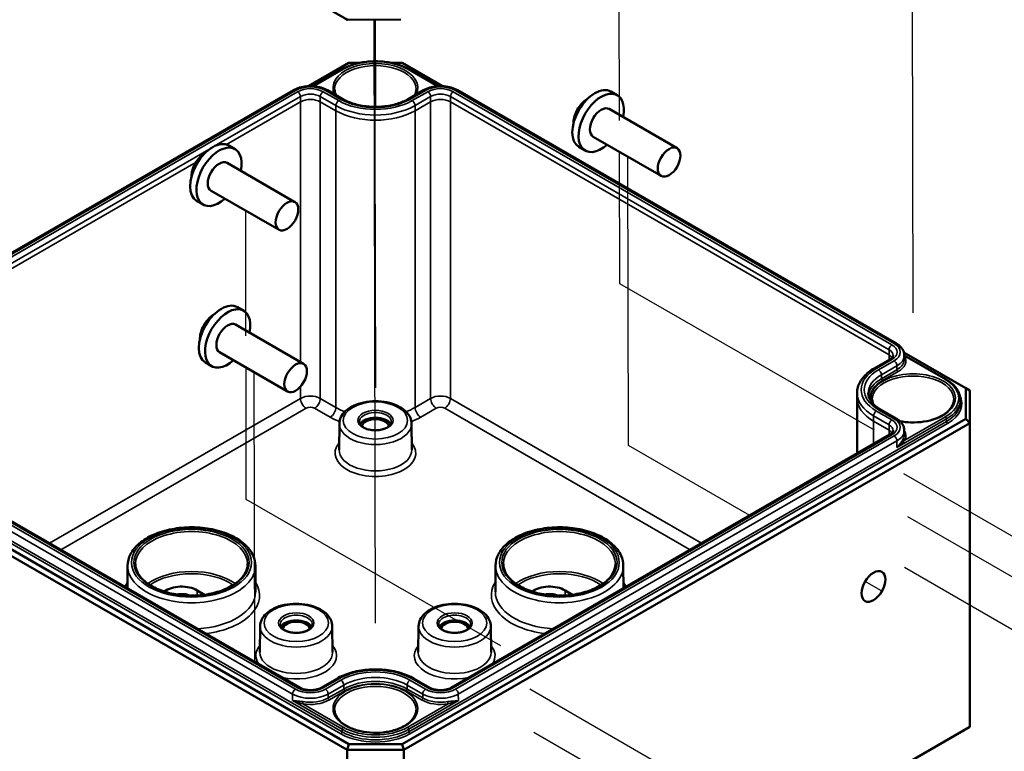
# Model space of a CAD drawing. Units: millimetres. Extents: x 8 to 207, y 2 to 146.
# Drawn here: x 147 to 178, y 75 to 98 of the extents above; entities that cross this region are included whole.
import ezdxf

# ---------------------------------------------------------------- set-up
doc = ezdxf.new("R2010")
doc.units = ezdxf.units.MM
doc.header["$LTSCALE"] = 0.5
for name, color, linetype, lineweight in [('Positionsveränderungspfad (ISO)', 7, 'Continuous', 25), ('Sichtbar (ISO)', 7, 'Continuous', 50), ('Sichtbar schmal (ISO)', 7, 'Continuous', 35)]:
    doc.layers.add(name, color=color, linetype=linetype, lineweight=lineweight)

msp = doc.modelspace()

# ---------------------------------------------------------------- linework, layer by layer
at = {"layer": 'Positionsveränderungspfad (ISO)'}
for p, q in [((174.699, 89.182), (174.662, 107.561)), ((165.525, 95.198), (165.517, 99.114)), ((157.905, 79.486), (157.867, 98.343)), ((157.907, 88.015), (157.886, 98.343)), ((157.911, 86.84), (157.887, 98.343)), ((157.911, 95.644), (157.906, 98.343)), ((165.535, 90.087), (165.527, 94.212)), ((165.804, 85.035), (165.786, 94.062)), ((153.857, 88.462), (153.849, 92.378)), ((173.49, 85.515), (165.535, 90.087)), ((153.868, 83.35), (153.859, 87.476)), ((154.137, 78.299), (154.118, 87.326)), ((169.594, 82.857), (165.804, 85.035)), ((174.394, 84.17), (184.34, 78.428)), ((161.823, 78.779), (153.868, 83.35)), ((174.52, 82.822), (184.342, 77.151)), ((174.423, 81.236), (184.633, 75.341)), ((173.759, 80.464), (173.196, 80.787)), ((155.662, 77.423), (154.137, 78.299)), ((162.727, 77.434), (172.672, 71.691)), ((162.853, 76.086), (172.675, 70.415))]:
    msp.add_line(p, q, dxfattribs=at)
at = {"layer": 'Sichtbar (ISO)'}
for p, q in [((139.428, 108.458), (157.033, 98.341)), ((156.981, 98.372), (157.033, 98.341)), ((157.033, 98.341), (158.697, 98.344)), ((155.808, 96.268), (157.07, 96.997)), ((157.07, 96.997), (157.426, 96.997)), ((158.379, 96.997), (158.735, 96.997)), ((158.735, 96.997), (159.997, 96.268)), ((155.954, 96.267), (156.87, 96.796)), ((158.935, 96.796), (159.851, 96.267)), ((141.639, 88.231), (155.34, 96.141)), ((156.4, 96.141), (156.886, 95.86)), ((158.919, 95.86), (159.404, 96.141)), ((160.465, 96.141), (174.166, 88.231)), ((165.454, 95.986), (165.259, 96.098)), ((165.204, 95.553), (167.325, 94.328)), ((164.704, 94.687), (166.825, 93.462)), ((153.516, 94.3), (153.321, 94.412)), ((164.454, 94.254), (164.259, 94.366)), ((153.267, 93.866), (155.388, 92.647)), ((152.768, 92.999), (154.89, 91.78)), ((152.519, 92.566), (152.325, 92.678)), ((153.786, 89.25), (153.592, 89.362)), ((153.536, 88.817), (155.658, 87.592)), ((153.036, 87.951), (155.158, 86.726)), ((173.971, 87.731), (173.485, 87.45)), ((174.409, 87.947), (176.339, 86.833)), ((174.422, 87.854), (175.729, 87.1)), ((174.422, 87.854), (174.422, 87.731)), ((152.786, 87.518), (152.592, 87.63)), ((176.339, 86.833), (176.339, 85.872)), ((176.339, 86.833), (176.464, 86.761)), ((176.464, 85.74), (176.464, 86.761)), ((172.947, 86.682), (172.946, 86.518)), ((172.946, 86.516), (172.946, 84.792)), ((176.171, 86.477), (176.171, 86.395)), ((173.68, 86.164), (174.166, 85.884)), ((157.07, 75.708), (139.466, 85.872)), ((176.339, 85.872), (158.735, 75.708)), ((176.339, 85.872), (176.464, 85.74)), ((139.341, 85.74), (157.019, 75.534)), ((156.775, 85.725), (156.766, 84.906)), ((158.786, 75.534), (176.464, 85.74)), ((159.03, 85.725), (159.039, 84.906)), ((174.422, 85.507), (174.422, 85.384)), ((176.464, 85.74), (176.464, 76.248)), ((155.534, 77.474), (141.834, 85.384)), ((173.971, 85.384), (160.271, 77.474)), ((150.161, 81.283), (150.158, 80.578)), ((154.153, 81.283), (154.157, 80.466)), ((161.652, 81.283), (161.648, 80.466)), ((165.644, 81.283), (165.647, 80.578)), ((152.334, 80.515), (152.567, 80.38)), ((163.824, 80.515), (164.058, 80.38)), ((154.3, 79.397), (154.291, 78.579)), ((156.555, 79.397), (156.564, 78.579)), ((159.25, 79.397), (159.241, 78.579)), ((161.505, 79.397), (161.514, 78.579)), ((156.691, 77.755), (156.206, 77.474)), ((159.599, 77.474), (159.114, 77.755)), ((176.464, 76.248), (158.786, 66.042)), ((157.07, 75.708), (157.019, 75.534)), ((158.735, 75.708), (157.07, 75.708)), ((158.735, 75.708), (158.786, 75.534)), ((157.019, 75.534), (158.786, 75.534)), ((157.019, 75.534), (157.019, 66.042)), ((158.786, 66.042), (158.786, 75.534))]:
    msp.add_line(p, q, dxfattribs=at)
for centre, major_axis, ratio, start_param, end_param in [((164.759, 95.232), (-0.5, -0.866), 0.57735, 3.141593, 6.283185), ((164.954, 95.12), (-0.5, -0.866), 0.57735, 2.094395, 7.330383), ((164.954, 95.12), (-0.25, -0.433), 0.57735, 3.141593, 6.283185), ((152.823, 93.545), (-0.498, -0.867), 0.5787, 3.141593, 6.283185), ((153.017, 93.433), (-0.498, -0.867), 0.5787, 2.094395, 7.330383), ((153.017, 93.433), (-0.249, -0.434), 0.5787, 3.141593, 6.283185), ((153.092, 88.496), (-0.5, -0.866), 0.57735, 3.141593, 6.283185), ((153.286, 88.384), (-0.5, -0.866), 0.57735, 2.094395, 7.330383), ((153.286, 88.384), (-0.25, -0.433), 0.57735, 3.141593, 6.283185), ((174.696, 86.516), (-1.75, 0), 0.57735, 6.280717, 6.283185), ((157.902, 85.618), (0.498, 0), 0.57735, 0.297778, 2.843814), ((157.902, 85.618), (-0.425, 0), 0.57735, 3.238636, 6.186142), ((151.848, 80.234), (0.688, 0), 0.57735, 0.785398, 2.478821), ((163.338, 80.234), (0.688, 0), 0.57735, 0.785398, 2.478821), ((151.848, 80.132), (0.463, 0), 0.57735, 0.972871, 1.883197), ((163.338, 80.132), (0.463, 0), 0.57735, 0.972871, 1.883197), ((155.428, 79.29), (0.498, 0), 0.57735, 0.297778, 2.843814), ((155.428, 79.29), (-0.425, 0), 0.57735, 3.238636, 6.186142), ((160.377, 79.29), (0.498, 0), 0.57735, 0.297778, 2.843814), ((160.377, 79.29), (-0.425, 0), 0.57735, 3.238636, 6.186142)]:
    msp.add_ellipse(centre, major_axis=major_axis, ratio=ratio, start_param=start_param, end_param=end_param, dxfattribs=at)
for centre, major_axis, ratio in [((167.075, 93.895), (0.25, 0.433), 0.57735), ((155.139, 92.214), (0.249, 0.434), 0.5787), ((155.408, 87.159), (0.25, 0.433), 0.57735), ((173.459, 80.637), (0.263, 0.455), 0.57735)]:
    msp.add_ellipse(centre, major_axis=major_axis, ratio=ratio, dxfattribs=at)
for points, knots in [([(156.87, 96.796), (156.98, 96.859), (157.105, 96.912), (157.378, 96.992), (157.525, 97.019), (157.825, 97.047), (157.979, 97.047), (158.28, 97.019), (158.427, 96.992), (158.7, 96.912), (158.825, 96.859), (158.935, 96.796)], [1.570796, 1.570796, 1.570796, 1.570796, 1.884956, 1.884956, 2.199115, 2.199115, 2.513274, 2.513274, 2.827433, 2.827433, 3.141593, 3.141593, 3.141593, 3.141593]), ([(155.34, 96.141), (155.398, 96.175), (155.464, 96.202), (155.604, 96.243), (155.679, 96.257), (155.831, 96.271), (155.909, 96.271), (156.061, 96.257), (156.136, 96.243), (156.276, 96.202), (156.342, 96.175), (156.4, 96.141)], [1.570796, 1.570796, 1.570796, 1.570796, 1.884952, 1.884952, 2.199108, 2.199108, 2.513263, 2.513263, 2.827419, 2.827419, 3.141575, 3.141575, 3.141575, 3.141575]), ([(159.404, 96.141), (159.463, 96.175), (159.529, 96.202), (159.669, 96.243), (159.744, 96.257), (159.896, 96.271), (159.974, 96.271), (160.126, 96.257), (160.2, 96.243), (160.341, 96.202), (160.407, 96.175), (160.465, 96.141)], [1.570796, 1.570796, 1.570796, 1.570796, 1.884956, 1.884956, 2.199115, 2.199115, 2.513274, 2.513274, 2.827433, 2.827433, 3.141593, 3.141593, 3.141593, 3.141593]), ([(156.674, 95.983), (156.672, 95.986), (156.67, 95.99), (156.642, 96.05), (156.629, 96.109), (156.628, 96.167)], [6.7905052, 6.7905052, 6.7905052, 6.7905052, 6.8055705, 6.8055705, 7.0624126, 7.0624126, 7.0624126, 7.0624126]), ([(156.886, 95.86), (156.986, 95.803), (157.104, 95.752), (157.364, 95.674), (157.506, 95.646), (157.8, 95.617), (157.951, 95.615), (158.248, 95.639), (158.393, 95.664), (158.66, 95.737), (158.782, 95.786), (158.898, 95.848), (158.908, 95.854), (158.919, 95.86)], [0.000018, 0.000018, 0.000018, 0.000018, 0.304952, 0.304952, 0.612262, 0.612262, 0.92161, 0.92161, 1.231079, 1.231079, 1.538696, 1.538696, 1.570796, 1.570796, 1.570796, 1.570796]), ([(164.088, 95.102), (164.088, 95.143), (164.091, 95.184), (164.109, 95.295), (164.13, 95.364), (164.186, 95.498), (164.222, 95.562), (164.304, 95.68), (164.351, 95.734), (164.444, 95.819), (164.489, 95.852), (164.536, 95.878)], [3.128786, 3.128786, 3.128786, 3.128786, 3.348428, 3.348428, 3.713775, 3.713775, 4.073995, 4.073995, 4.433505, 4.433505, 4.725196, 4.725196, 4.725196, 4.725196]), ([(152.152, 93.417), (152.151, 93.457), (152.155, 93.497), (152.173, 93.607), (152.193, 93.677), (152.249, 93.81), (152.285, 93.874), (152.367, 93.992), (152.414, 94.047), (152.506, 94.13), (152.55, 94.163), (152.596, 94.189)], [3.134299, 3.134299, 3.134299, 3.134299, 3.349038, 3.349038, 3.71421, 3.71421, 4.074368, 4.074368, 4.433858, 4.433858, 4.717337, 4.717337, 4.717337, 4.717337]), ([(152.421, 88.366), (152.42, 88.407), (152.424, 88.448), (152.442, 88.559), (152.463, 88.628), (152.519, 88.761), (152.554, 88.825), (152.637, 88.944), (152.684, 88.998), (152.777, 89.083), (152.822, 89.116), (152.869, 89.142)], [3.128786, 3.128786, 3.128786, 3.128786, 3.348428, 3.348428, 3.713775, 3.713775, 4.073995, 4.073995, 4.433505, 4.433505, 4.725196, 4.725196, 4.725196, 4.725196]), ([(174.166, 88.231), (174.195, 88.214), (174.222, 88.195), (174.274, 88.155), (174.297, 88.133), (174.339, 88.085), (174.358, 88.06), (174.388, 88.005), (174.401, 87.977), (174.417, 87.916), (174.422, 87.885), (174.422, 87.854)], [3.1415927, 3.1415927, 3.1415927, 3.1415927, 3.2981786, 3.2981786, 3.4547646, 3.4547646, 3.6113506, 3.6113506, 3.7679366, 3.7679366, 3.9245225, 3.9245225, 3.9245225, 3.9245225]), ([(174.073, 87.852), (174.073, 87.847), (174.073, 87.841), (174.069, 87.828), (174.066, 87.821), (174.057, 87.805), (174.051, 87.797), (174.035, 87.778), (174.025, 87.769), (174.001, 87.75), (173.987, 87.74), (173.971, 87.731)], [3.9294591, 3.9294591, 3.9294591, 3.9294591, 4.0860451, 4.0860451, 4.2426311, 4.2426311, 4.399217, 4.399217, 4.555803, 4.555803, 4.712389, 4.712389, 4.712389, 4.712389]), ([(173.485, 87.45), (173.42, 87.413), (173.36, 87.372), (173.25, 87.285), (173.2, 87.238), (173.112, 87.139), (173.074, 87.087), (173.012, 86.977), (172.988, 86.92), (172.956, 86.802), (172.947, 86.742), (172.947, 86.682)], [4.712389, 4.712389, 4.712389, 4.712389, 4.868975, 4.868975, 5.0255609, 5.0255609, 5.1821469, 5.1821469, 5.3387329, 5.3387329, 5.4953189, 5.4953189, 5.4953189, 5.4953189]), ([(175.729, 87.1), (175.783, 87.068), (175.834, 87.034), (175.925, 86.961), (175.966, 86.923), (176.038, 86.842), (176.069, 86.799), (176.119, 86.711), (176.138, 86.665), (176.164, 86.572), (176.171, 86.525), (176.171, 86.477)], [3.1415927, 3.1415927, 3.1415927, 3.1415927, 3.2981786, 3.2981786, 3.4547646, 3.4547646, 3.6113506, 3.6113506, 3.7679366, 3.7679366, 3.9245225, 3.9245225, 3.9245225, 3.9245225]), ([(156.775, 85.725), (156.776, 85.795), (156.793, 85.865), (156.858, 86), (156.908, 86.064), (157.039, 86.184), (157.123, 86.238), (157.316, 86.329), (157.426, 86.364), (157.656, 86.411), (157.776, 86.423), (158.017, 86.424), (158.137, 86.413), (158.366, 86.367), (158.475, 86.333), (158.672, 86.244), (158.76, 86.188), (158.903, 86.059), (158.958, 85.985), (159.016, 85.847), (159.029, 85.786), (159.03, 85.725)], [0.791569, 0.791569, 0.791569, 0.791569, 1.056714, 1.056714, 1.346715, 1.346715, 1.675375, 1.675375, 2.014385, 2.014385, 2.350739, 2.350739, 2.685551, 2.685551, 3.021801, 3.021801, 3.360783, 3.360783, 3.689845, 3.689845, 3.92082, 3.92082, 3.92082, 3.92082]), ([(173.296, 86.677), (173.296, 86.643), (173.301, 86.608), (173.32, 86.538), (173.335, 86.503), (173.375, 86.432), (173.4, 86.396), (173.462, 86.326), (173.498, 86.292), (173.582, 86.226), (173.628, 86.194), (173.68, 86.164)], [5.5002554, 5.5002554, 5.5002554, 5.5002554, 5.6568372, 5.6568372, 5.813419, 5.813419, 5.9700008, 5.9700008, 6.1265826, 6.1265826, 6.2831644, 6.2831644, 6.2831644, 6.2831644]), ([(175.971, 86.471), (175.97, 86.392), (175.945, 86.313), (175.851, 86.166), (175.784, 86.097), (175.616, 85.977), (175.516, 85.924), (175.291, 85.839), (175.167, 85.807), (174.905, 85.766), (174.768, 85.757), (174.513, 85.765), (174.394, 85.778), (174.282, 85.8)], [3.933162, 3.933162, 3.933162, 3.933162, 4.280926, 4.280926, 4.604705, 4.604705, 4.918381, 4.918381, 5.232249, 5.232249, 5.547216, 5.547216, 5.823844, 5.823844, 5.823844, 5.823844]), ([(174.166, 85.884), (174.195, 85.867), (174.222, 85.849), (174.274, 85.808), (174.297, 85.786), (174.339, 85.739), (174.358, 85.713), (174.388, 85.659), (174.401, 85.63), (174.417, 85.57), (174.422, 85.538), (174.422, 85.507)], [3.1416136, 3.1416136, 3.1416136, 3.1416136, 3.2981954, 3.2981954, 3.4547772, 3.4547772, 3.6113589, 3.6113589, 3.7679407, 3.7679407, 3.9245225, 3.9245225, 3.9245225, 3.9245225]), ([(158.402, 85.78), (158.402, 85.748), (158.391, 85.717), (158.347, 85.659), (158.32, 85.634), (158.252, 85.59), (158.213, 85.571), (158.124, 85.541), (158.074, 85.529), (157.971, 85.515), (157.917, 85.512), (157.811, 85.517), (157.758, 85.524), (157.66, 85.547), (157.614, 85.562), (157.535, 85.6), (157.502, 85.622), (157.449, 85.668), (157.43, 85.693), (157.408, 85.738), (157.403, 85.759), (157.403, 85.78)], [3.933162, 3.933162, 3.933162, 3.933162, 4.337179, 4.337179, 4.655422, 4.655422, 4.958547, 4.958547, 5.26379, 5.26379, 5.571634, 5.571634, 5.880065, 5.880065, 6.186849, 6.186849, 6.490578, 6.490578, 6.796316, 6.796316, 7.062413, 7.062413, 7.062413, 7.062413]), ([(174.073, 85.505), (174.073, 85.5), (174.073, 85.494), (174.069, 85.481), (174.066, 85.474), (174.057, 85.458), (174.051, 85.45), (174.035, 85.431), (174.025, 85.422), (174.001, 85.403), (173.987, 85.393), (173.971, 85.384)], [3.9294591, 3.9294591, 3.9294591, 3.9294591, 4.0860451, 4.0860451, 4.2426311, 4.2426311, 4.399217, 4.399217, 4.555803, 4.555803, 4.712389, 4.712389, 4.712389, 4.712389]), ([(150.161, 81.283), (150.162, 81.407), (150.193, 81.53), (150.315, 81.766), (150.407, 81.878), (150.649, 82.085), (150.801, 82.178), (151.147, 82.33), (151.34, 82.389), (151.747, 82.467), (151.96, 82.486), (152.386, 82.484), (152.598, 82.463), (153.002, 82.381), (153.193, 82.321), (153.536, 82.166), (153.687, 82.071), (153.932, 81.852), (154.027, 81.729), (154.129, 81.496), (154.153, 81.39), (154.153, 81.283)], [0.787866, 0.787866, 0.787866, 0.787866, 1.073364, 1.073364, 1.378047, 1.378047, 1.705151, 1.705151, 2.035715, 2.035715, 2.364562, 2.364562, 2.692634, 2.692634, 3.021556, 3.021556, 3.352165, 3.352165, 3.678597, 3.678597, 3.924523, 3.924523, 3.924523, 3.924523]), ([(161.652, 81.283), (161.652, 81.407), (161.684, 81.53), (161.805, 81.766), (161.898, 81.878), (162.139, 82.085), (162.292, 82.178), (162.637, 82.33), (162.831, 82.389), (163.238, 82.467), (163.451, 82.486), (163.876, 82.484), (164.089, 82.463), (164.492, 82.381), (164.683, 82.321), (165.026, 82.166), (165.178, 82.071), (165.423, 81.852), (165.517, 81.729), (165.62, 81.496), (165.643, 81.39), (165.644, 81.283)], [0.787866, 0.787866, 0.787866, 0.787866, 1.073364, 1.073364, 1.378047, 1.378047, 1.705151, 1.705151, 2.035715, 2.035715, 2.364562, 2.364562, 2.692634, 2.692634, 3.021556, 3.021556, 3.352165, 3.352165, 3.678597, 3.678597, 3.924523, 3.924523, 3.924523, 3.924523]), ([(153.907, 81.339), (153.907, 81.231), (153.874, 81.123), (153.749, 80.92), (153.659, 80.825), (153.43, 80.657), (153.294, 80.584), (152.986, 80.465), (152.816, 80.419), (152.457, 80.361), (152.269, 80.348), (151.896, 80.358), (151.711, 80.379), (151.362, 80.455), (151.198, 80.509), (150.91, 80.642), (150.785, 80.721), (150.586, 80.896), (150.511, 80.992), (150.427, 81.172), (150.408, 81.256), (150.407, 81.339)], [3.929459, 3.929459, 3.929459, 3.929459, 4.269131, 4.269131, 4.592611, 4.592611, 4.908099, 4.908099, 5.223582, 5.223582, 5.539873, 5.539873, 5.856418, 5.856418, 6.172531, 6.172531, 6.487802, 6.487802, 6.804094, 6.804094, 7.066115, 7.066115, 7.066115, 7.066115]), ([(165.398, 81.339), (165.397, 81.231), (165.365, 81.123), (165.24, 80.92), (165.149, 80.825), (164.921, 80.657), (164.784, 80.584), (164.477, 80.465), (164.306, 80.419), (163.948, 80.361), (163.76, 80.348), (163.386, 80.358), (163.201, 80.379), (162.852, 80.455), (162.689, 80.509), (162.4, 80.642), (162.276, 80.721), (162.076, 80.896), (162.002, 80.992), (161.917, 81.172), (161.898, 81.256), (161.898, 81.339)], [3.929459, 3.929459, 3.929459, 3.929459, 4.269131, 4.269131, 4.592611, 4.592611, 4.908099, 4.908099, 5.223582, 5.223582, 5.539873, 5.539873, 5.856418, 5.856418, 6.172531, 6.172531, 6.487802, 6.487802, 6.804094, 6.804094, 7.066115, 7.066115, 7.066115, 7.066115]), ([(154.3, 79.397), (154.301, 79.467), (154.318, 79.537), (154.383, 79.672), (154.433, 79.736), (154.564, 79.856), (154.648, 79.91), (154.842, 80.001), (154.951, 80.036), (155.181, 80.083), (155.301, 80.095), (155.542, 80.096), (155.662, 80.085), (155.891, 80.04), (156, 80.006), (156.197, 79.916), (156.286, 79.861), (156.428, 79.731), (156.483, 79.658), (156.541, 79.519), (156.555, 79.458), (156.555, 79.397)], [0.791569, 0.791569, 0.791569, 0.791569, 1.056714, 1.056714, 1.346715, 1.346715, 1.675375, 1.675375, 2.014385, 2.014385, 2.350739, 2.350739, 2.685551, 2.685551, 3.021801, 3.021801, 3.360783, 3.360783, 3.689845, 3.689845, 3.92082, 3.92082, 3.92082, 3.92082]), ([(159.25, 79.397), (159.25, 79.467), (159.268, 79.537), (159.333, 79.672), (159.383, 79.736), (159.514, 79.856), (159.598, 79.91), (159.791, 80.001), (159.901, 80.036), (160.131, 80.083), (160.251, 80.095), (160.491, 80.096), (160.611, 80.085), (160.841, 80.04), (160.95, 80.006), (161.147, 79.916), (161.235, 79.861), (161.378, 79.731), (161.433, 79.658), (161.491, 79.519), (161.504, 79.458), (161.505, 79.397)], [0.791569, 0.791569, 0.791569, 0.791569, 1.056714, 1.056714, 1.346715, 1.346715, 1.675375, 1.675375, 2.014385, 2.014385, 2.350739, 2.350739, 2.685551, 2.685551, 3.021801, 3.021801, 3.360783, 3.360783, 3.689845, 3.689845, 3.92082, 3.92082, 3.92082, 3.92082]), ([(155.927, 79.452), (155.927, 79.421), (155.916, 79.389), (155.873, 79.331), (155.845, 79.306), (155.777, 79.262), (155.738, 79.243), (155.649, 79.213), (155.6, 79.201), (155.496, 79.187), (155.442, 79.184), (155.336, 79.189), (155.283, 79.196), (155.185, 79.219), (155.139, 79.234), (155.06, 79.272), (155.027, 79.294), (154.974, 79.341), (154.955, 79.365), (154.933, 79.411), (154.928, 79.431), (154.928, 79.452)], [3.933162, 3.933162, 3.933162, 3.933162, 4.337179, 4.337179, 4.655422, 4.655422, 4.958547, 4.958547, 5.26379, 5.26379, 5.571634, 5.571634, 5.880065, 5.880065, 6.186849, 6.186849, 6.490578, 6.490578, 6.796316, 6.796316, 7.062413, 7.062413, 7.062413, 7.062413]), ([(160.877, 79.452), (160.877, 79.421), (160.866, 79.389), (160.822, 79.331), (160.795, 79.306), (160.727, 79.262), (160.688, 79.243), (160.599, 79.213), (160.549, 79.201), (160.446, 79.187), (160.392, 79.184), (160.286, 79.189), (160.233, 79.196), (160.135, 79.219), (160.089, 79.234), (160.01, 79.272), (159.976, 79.294), (159.924, 79.341), (159.905, 79.365), (159.883, 79.411), (159.878, 79.431), (159.878, 79.452)], [3.933162, 3.933162, 3.933162, 3.933162, 4.337179, 4.337179, 4.655422, 4.655422, 4.958547, 4.958547, 5.26379, 5.26379, 5.571634, 5.571634, 5.880065, 5.880065, 6.186849, 6.186849, 6.490578, 6.490578, 6.796316, 6.796316, 7.062413, 7.062413, 7.062413, 7.062413]), ([(159.114, 77.755), (158.983, 77.83), (158.835, 77.892), (158.515, 77.986), (158.344, 78.018), (157.992, 78.05), (157.813, 78.05), (157.461, 78.018), (157.29, 77.986), (156.97, 77.892), (156.822, 77.83), (156.691, 77.755)], [3.141593, 3.141593, 3.141593, 3.141593, 3.455747, 3.455747, 3.769901, 3.769901, 4.084056, 4.084056, 4.39821, 4.39821, 4.712364, 4.712364, 4.712364, 4.712364]), ([(156.206, 77.474), (156.178, 77.458), (156.144, 77.443), (156.068, 77.419), (156.026, 77.409), (155.935, 77.397), (155.887, 77.395), (155.793, 77.398), (155.746, 77.404), (155.659, 77.422), (155.618, 77.435), (155.566, 77.457), (155.549, 77.466), (155.534, 77.474)], [4.712414, 4.712414, 4.712414, 4.712414, 4.986752, 4.986752, 5.269529, 5.269529, 5.558742, 5.558742, 5.849489, 5.849489, 6.13645, 6.13645, 6.283185, 6.283185, 6.283185, 6.283185]), ([(160.271, 77.474), (160.243, 77.458), (160.209, 77.443), (160.133, 77.419), (160.09, 77.409), (160, 77.397), (159.952, 77.395), (159.858, 77.398), (159.811, 77.404), (159.724, 77.422), (159.683, 77.435), (159.631, 77.457), (159.614, 77.466), (159.599, 77.474)], [4.712389, 4.712389, 4.712389, 4.712389, 4.986727, 4.986727, 5.269503, 5.269503, 5.558716, 5.558716, 5.849463, 5.849463, 6.136424, 6.136424, 6.283185, 6.283185, 6.283185, 6.283185]), ([(159.177, 76.775), (159.176, 76.696), (159.152, 76.617), (159.057, 76.47), (158.991, 76.401), (158.822, 76.281), (158.722, 76.228), (158.498, 76.143), (158.373, 76.111), (158.111, 76.07), (157.974, 76.061), (157.702, 76.069), (157.568, 76.086), (157.314, 76.141), (157.196, 76.181), (156.987, 76.278), (156.897, 76.336), (156.754, 76.462), (156.702, 76.531), (156.642, 76.659), (156.629, 76.717), (156.628, 76.775)], [3.933162, 3.933162, 3.933162, 3.933162, 4.280926, 4.280926, 4.604705, 4.604705, 4.918381, 4.918381, 5.232249, 5.232249, 5.547216, 5.547216, 5.862504, 5.862504, 6.177184, 6.177184, 6.490701, 6.490701, 6.80557, 6.80557, 7.062413, 7.062413, 7.062413, 7.062413])]:
    msp.add_open_spline(points, degree=3, knots=knots, dxfattribs=at)
for points in [[(159.177, 96.167), (159.176, 96.105), (159.161, 96.044), (159.131, 95.983)], [(173.442, 86.349), (173.429, 86.39), (173.422, 86.43), (173.422, 86.471)]]:
    msp.add_open_spline(points, degree=3, dxfattribs=at)
at = {"layer": 'Sichtbar schmal (ISO)'}
for p, q in [((155.98, 96.265), (156.895, 96.793)), ((158.91, 96.793), (159.825, 96.265)), ((141.702, 88.225), (155.402, 96.135)), ((155.472, 96.094), (141.772, 88.184)), ((156.754, 95.814), (156.268, 96.094)), ((156.338, 96.135), (156.824, 95.854)), ((158.981, 95.854), (159.467, 96.135)), ((159.537, 96.094), (159.051, 95.814)), ((174.033, 88.184), (160.333, 96.094)), ((160.403, 96.135), (174.103, 88.225)), ((152.868, 94.388), (155.56, 95.942)), ((155.561, 95.778), (153.249, 94.443)), ((155.561, 95.778), (155.56, 95.942)), ((155.561, 95.778), (155.561, 87.648)), ((156.179, 95.778), (156.18, 95.942)), ((156.665, 95.497), (156.179, 95.778)), ((156.179, 95.778), (156.179, 86.51)), ((156.18, 95.942), (156.666, 95.661)), ((156.665, 95.497), (156.666, 95.661)), ((159.139, 95.661), (159.625, 95.942)), ((159.14, 95.497), (159.139, 95.661)), ((159.626, 95.778), (159.14, 95.497)), ((159.626, 95.778), (159.625, 95.942)), ((159.626, 95.778), (159.626, 86.51)), ((160.244, 95.778), (160.245, 95.942)), ((160.244, 95.778), (160.244, 86.51)), ((173.944, 87.868), (160.244, 95.778)), ((160.245, 95.942), (173.945, 88.032)), ((156.665, 95.497), (156.665, 86.23)), ((159.14, 95.497), (159.14, 86.23)), ((141.86, 88.032), (152.774, 94.333)), ((152.301, 93.896), (141.86, 87.868)), ((173.944, 87.868), (173.945, 88.032)), ((173.548, 87.444), (174.033, 87.725)), ((174.103, 87.684), (173.617, 87.404)), ((173.944, 87.868), (173.944, 87.716)), ((174.437, 87.829), (175.704, 87.097)), ((173.706, 87.251), (174.191, 87.532)), ((174.192, 87.408), (173.706, 87.128)), ((173.742, 87.067), (174.227, 87.347)), ((174.192, 87.408), (174.191, 87.532)), ((173.706, 87.128), (173.706, 87.251)), ((155.561, 86.879), (155.561, 86.51)), ((155.561, 86.51), (147.722, 81.985)), ((156.665, 86.23), (156.179, 86.51)), ((159.626, 86.51), (159.14, 86.23)), ((168.083, 81.985), (160.244, 86.51)), ((148.075, 81.781), (155.737, 86.204)), ((156.003, 86.204), (156.488, 85.924)), ((159.317, 85.924), (159.802, 86.204)), ((160.067, 86.204), (167.729, 81.781)), ((174.033, 85.838), (173.548, 86.118)), ((173.617, 86.158), (174.103, 85.878)), ((173.459, 85.965), (173.945, 85.685)), ((173.459, 85.801), (173.459, 85.965)), ((174.192, 84.98), (175.739, 85.873)), ((175.704, 85.934), (174.437, 85.203)), ((175.739, 85.791), (175.739, 85.873)), ((140.03, 85.73), (156.824, 76.034)), ((156.86, 76.095), (140.066, 85.791)), ((175.739, 85.791), (158.945, 76.095)), ((158.981, 76.034), (175.774, 85.73)), ((173.459, 85.801), (173.459, 85.088)), ((173.944, 85.521), (173.459, 85.801)), ((173.944, 85.521), (173.945, 85.685)), ((173.944, 85.521), (173.944, 85.369)), ((155.402, 77.428), (141.702, 85.338)), ((141.772, 85.378), (155.472, 77.468)), ((160.333, 77.468), (174.033, 85.378)), ((174.103, 85.338), (160.403, 77.428)), ((141.613, 85.185), (155.314, 77.275)), ((160.491, 77.275), (174.191, 85.185)), ((174.192, 84.98), (174.191, 85.185)), ((152.334, 80.357), (152.334, 80.515)), ((163.824, 80.357), (163.824, 80.515)), ((156.268, 77.468), (156.754, 77.748)), ((156.824, 77.708), (156.338, 77.428)), ((156.426, 77.275), (156.912, 77.555)), ((156.912, 77.432), (156.912, 77.555)), ((158.893, 77.555), (159.379, 77.275)), ((158.893, 77.432), (158.893, 77.555)), ((159.467, 77.428), (158.981, 77.708)), ((159.051, 77.748), (159.537, 77.468)), ((155.313, 77.07), (155.314, 77.275)), ((156.427, 77.152), (156.426, 77.275)), ((156.912, 77.432), (156.427, 77.152)), ((156.462, 77.091), (156.948, 77.371)), ((158.857, 77.371), (159.343, 77.091)), ((159.378, 77.152), (158.893, 77.432)), ((159.378, 77.152), (159.379, 77.275)), ((160.492, 77.07), (160.491, 77.275)), ((155.313, 77.07), (156.86, 76.177)), ((156.895, 76.238), (155.629, 76.97)), ((160.176, 76.97), (158.91, 76.238)), ((158.945, 76.177), (160.492, 77.07)), ((156.86, 76.095), (156.86, 76.177)), ((158.945, 76.095), (158.945, 76.177))]:
    msp.add_line(p, q, dxfattribs=at)
for centre, major_axis, ratio, start_param, end_param in [((157.902, 96.212), (1.325, 0), 0.57735, 6.018639, 9.689294), ((157.902, 96.171), (-1.275, 0), 0.57735, 3.135422, 6.289356), ((157.902, 96.212), (1.424, 0), 0.57735, 0.785398, 2.356194), ((156.895, 96.752), (-0.025, 0.0433), 0.57735, 5.497787, 6.283185), ((158.91, 96.752), (0.025, 0.0433), 0.57735, 0, 0.785398), ((155.87, 95.864), (0.662, 0), 0.57735, 0.785416, 2.356194), ((159.935, 95.864), (0.662, 0), 0.57735, 0.785398, 2.356194), ((155.402, 96.033), (-0.062, 0.108), 0.57735, 5.497787, 6.283185), ((155.87, 95.864), (-0.563, 0), 0.57735, 3.927009, 5.497787), ((155.472, 95.992), (-0.063, 0.108), 0.57735, 3.930481, 5.497787), ((155.87, 95.763), (0.438, 0), 0.57735, 0.785416, 2.356195), ((156.268, 95.992), (0.062, 0.108), 0.57734, 0.785389, 2.352695), ((156.338, 96.033), (0.062, 0.108), 0.57734, 0, 0.785389), ((159.467, 96.033), (-0.062, 0.108), 0.57735, 5.497787, 6.283185), ((159.935, 95.864), (-0.563, 0), 0.57735, 3.926991, 5.497787), ((159.537, 95.992), (-0.063, 0.108), 0.57735, 3.930481, 5.497787), ((159.935, 95.763), (0.438, 0), 0.57735, 0.785399, 2.356194), ((160.333, 95.992), (0.062, 0.108), 0.57735, 0.785398, 2.352704), ((160.403, 96.033), (0.062, 0.108), 0.57735, 0, 0.785398), ((155.87, 95.599), (-0.438, 0), 0.57735, 3.927009, 5.497787), ((156.754, 95.712), (0.062, 0.108), 0.57734, 0.785389, 2.352695), ((157.902, 96.375), (1.749, 0), 0.57735, 3.927009, 5.497787), ((157.902, 96.477), (-1.624, 0), 0.57735, 0.785416, 2.356194), ((156.824, 95.752), (0.062, 0.108), 0.57734, 0, 0.785389), ((157.902, 96.477), (1.526, 0), 0.57735, 3.927009, 5.497787), ((158.981, 95.752), (-0.063, 0.108), 0.57735, 5.497787, 6.283185), ((159.051, 95.712), (-0.063, 0.108), 0.57735, 3.930481, 5.497787), ((159.935, 95.599), (-0.438, 0), 0.57735, 3.926991, 5.497787), ((164.562, 95.346), (0.329, 0.57), 0.57735, 0.913125, 2.228468), ((157.902, 96.212), (-1.75, 0), 0.57735, 0.785416, 2.356194), ((152.625, 93.658), (0.328, 0.57), 0.5787, 0.921159, 2.220433), ((152.894, 88.61), (0.329, 0.57), 0.57735, 0.913125, 2.228468), ((174.033, 88.082), (-0.063, -0.108), 0.57735, 3.926991, 5.494297), ((173.635, 87.853), (0.438, 0), 0.57735, 6.280717, 7.068583), ((173.635, 87.955), (0.563, 0), 0.57735, 5.497787, 7.068583), ((174.103, 88.123), (0.063, 0.108), 0.57735, 0, 0.785398), ((173.635, 87.955), (0.662, 0), 0.57735, 5.497787, 7.068583), ((173.635, 87.689), (0.438, 0), 0.57735, 0.386504, 0.785398), ((174.033, 87.623), (-0.062, 0.108), 0.57735, 5.497787, 6.283185), ((174.103, 87.582), (0.062, -0.108), 0.57735, 0.788889, 2.356194), ((173.635, 87.853), (0.787, 0), 0.57735, 5.497787, 6.285654), ((173.635, 87.73), (0.787, 0), 0.57735, 5.497787, 6.285654), ((173.635, 87.689), (0.837, 0), 0.57735, 5.497787, 6.575734), ((174.437, 87.869), (0.0443, 0.0231), 0.781805, 4.009959, 4.325133), ((174.696, 86.781), (-1.624, 0), 0.57735, 5.497787, 7.068563), ((174.696, 86.781), (-1.526, 0), 0.57735, 5.497787, 7.068563), ((174.696, 86.516), (1.325, 0), 0.57735, 4.404362, 9.543492), ((173.548, 87.342), (-0.062, 0.108), 0.57735, 5.497787, 6.283185), ((173.617, 87.302), (0.062, -0.108), 0.57735, 0.788889, 2.356194), ((174.227, 87.388), (0.025, -0.0433), 0.57735, 3.930481, 5.497787), ((174.696, 86.679), (-1.401, 0), 0.57735, 5.497787, 6.285654), ((174.696, 86.556), (-1.4, 0), 0.57735, 5.497787, 6.2058), ((174.696, 86.516), (-1.35, 0), 0.57735, 5.497787, 6.328515), ((174.696, 86.475), (-1.275, 0), 0.57735, 3.135422, 6.289356), ((173.742, 87.108), (0.025, -0.0433), 0.57735, 3.930481, 5.497787), ((175.704, 87.057), (0.025, 0.0433), 0.57735, 0, 0.785398), ((174.696, 86.516), (1.424, 0), 0.57735, 5.497787, 7.068583), ((155.87, 86.332), (-0.438, 0), 0.57735, 3.927009, 5.497787), ((155.737, 86.408), (-0.125, 0.217), 0.57735, 0.785398, 2.356194), ((156.003, 86.408), (0.125, 0.217), 0.57734, 3.926982, 5.497778), ((159.935, 86.332), (-0.438, 0), 0.57735, 3.926991, 5.497787), ((159.802, 86.408), (-0.125, 0.217), 0.57735, 0.785398, 2.356194), ((160.067, 86.408), (0.125, 0.217), 0.57735, 3.926991, 5.497787), ((174.696, 86.679), (-1.749, 0), 0.57735, 6.280717, 7.068563), ((174.696, 86.516), (-1.75, 0), 0.57735, 0, 0.785377), ((174.696, 86.475), (1.474, 0), 0.57735, 5.497787, 6.285654), ((174.696, 86.352), (1.525, 0), 0.57735, 5.497787, 6.585087), ((155.87, 86.128), (0.188, 0), 0.57735, 0.785416, 2.356195), ((156.488, 86.128), (0.125, 0.217), 0.57734, 3.926982, 5.497778), ((157.902, 86.944), (-1.75, 0), 0.57735, 0.785416, 0.992818), ((157.902, 86.944), (-1.75, 0), 0.57735, 2.148756, 2.356194), ((159.317, 86.128), (-0.125, 0.217), 0.57735, 0.785398, 2.356194), ((159.935, 86.128), (0.188, 0), 0.57735, 0.785399, 2.356194), ((173.548, 86.016), (0.063, 0.108), 0.577362, 0.785409, 2.352714), ((173.617, 86.056), (0.063, 0.108), 0.577362, 0, 0.785409), ((174.696, 86.393), (1.475, 0), 0.57735, 5.497787, 6.285654), ((157.902, 86.74), (2, 0), 0.57735, 3.927009, 4.116155), ((157.902, 85.781), (-0.5, 0), 0.57735, 3.135422, 6.289356), ((157.902, 86.74), (2, 0), 0.57735, 5.308601, 5.497787), ((174.033, 85.736), (0.063, 0.108), 0.577362, 0.785409, 2.352714), ((173.635, 85.608), (0.563, 0), 0.57735, 5.497787, 7.068563), ((174.103, 85.776), (0.063, 0.108), 0.577362, 0, 0.785409), ((173.635, 85.608), (0.662, 0), 0.57735, 5.497787, 7.068563), ((175.704, 85.893), (0.025, -0.0433), 0.57735, 0.788889, 2.356194), ((157.902, 85.721), (-1.128, 0), 0.57735, 6.277014, 9.430949), ((173.635, 85.342), (0.438, 0), 0.57735, 0.386504, 0.785377), ((173.635, 85.506), (0.438, 0), 0.57735, 6.280717, 7.068563), ((173.635, 85.506), (0.787, 0), 0.57735, 5.497787, 6.285654), ((173.635, 85.342), (0.837, 0), 0.57735, 5.990636, 6.63237), ((175.774, 85.771), (0.025, -0.0433), 0.57735, 3.930481, 5.497787), ((174.033, 85.276), (-0.062, 0.108), 0.57735, 5.497787, 6.283185), ((174.103, 85.235), (0.062, -0.108), 0.57735, 0.788889, 2.356194), ((173.635, 85.383), (0.787, 0), 0.57735, 5.990636, 6.285654), ((174.437, 85.244), (-0.0443, 0.0231), 0.781805, 0.390746, 1.958052), ((157.902, 84.801), (-1.261, 0), 0.57735, 5.830056, 9.877907), ((157.902, 84.902), (1.136, 0), 0.57735, 3.135422, 6.289356), ((152.157, 81.341), (-1.75, 0), 0.57735, 3.139124, 6.285654), ((163.648, 81.341), (-1.75, 0), 0.57735, 3.139124, 6.285654), ((152.157, 81.28), (-1.996, 0), 0.57735, 6.280717, 9.427246), ((163.648, 81.28), (-1.996, 0), 0.57735, 6.280717, 9.427246), ((152.157, 80.096), (-1.745, 0), 0.57735, 3.814782, 5.609996), ((152.157, 80.055), (1.695, 0), 0.57735, 0.695336, 2.446256), ((163.648, 80.096), (-1.745, 0), 0.57735, 3.814782, 5.609996), ((163.648, 80.055), (1.695, 0), 0.57735, 0.695336, 2.446256), ((152.157, 80.361), (-2.125, 0), 0.57735, 5.936587, 6.068761), ((152.157, 80.361), (2.125, 0), 0.57735, 4.926813, 6.629783), ((163.648, 80.361), (-2.125, 0), 0.57735, 5.936587, 7.639557), ((163.648, 80.361), (2.125, 0), 0.57735, 0.214425, 0.346598), ((152.157, 80.463), (2, 0), 0.57735, 4.807794, 6.285654), ((163.648, 80.463), (-2, 0), 0.57735, 6.280717, 7.758577), ((155.428, 79.453), (-0.5, 0), 0.57735, 3.135422, 6.289356), ((160.377, 79.453), (-0.5, 0), 0.57735, 3.135422, 6.289356), ((155.428, 79.393), (-1.128, 0), 0.57735, 6.277014, 9.430949), ((160.377, 79.393), (-1.128, 0), 0.57735, 6.277014, 9.430949), ((155.428, 78.473), (-1.261, 0), 0.57735, 5.830056, 6.641717), ((155.428, 78.473), (1.261, 0), 0.57735, 4.353857, 6.736315), ((160.377, 78.473), (-1.261, 0), 0.57735, 5.830056, 8.212513), ((160.377, 78.473), (1.261, 0), 0.57735, 5.924654, 6.736315), ((155.428, 78.574), (1.136, 0), 0.57735, 3.135422, 6.289356), ((160.377, 78.574), (1.136, 0), 0.57735, 3.135422, 6.289356), ((157.902, 77.085), (1.624, 0), 0.57735, 0.785398, 2.35617), ((157.902, 77.085), (-1.526, 0), 0.57735, 3.926991, 5.497762), ((157.902, 76.984), (1.401, 0), 0.57735, 0.785398, 2.35617), ((157.902, 76.779), (-1.275, 0), 0.57735, 3.135422, 6.289356), ((156.754, 77.646), (-0.062, 0.108), 0.577336, 5.4978, 6.283185), ((156.824, 77.606), (0.062, -0.108), 0.577336, 0.788901, 2.356207), ((157.902, 76.861), (-1.4, 0), 0.57735, 3.926991, 5.497762), ((157.902, 76.82), (1.35, 0), 0.57735, 0.785398, 2.35617), ((158.981, 77.606), (-0.062, -0.108), 0.57735, 3.926991, 5.494296), ((159.051, 77.646), (0.063, 0.108), 0.57735, 0, 0.785398), ((155.402, 77.326), (-0.062, -0.108), 0.57735, 3.926991, 5.494296), ((155.87, 77.596), (0.787, 0), 0.57735, 3.926991, 5.497762), ((155.87, 77.698), (-0.662, 0), 0.57735, 0.785398, 2.35617), ((155.472, 77.366), (0.063, 0.108), 0.57735, 0, 0.785398), ((155.87, 77.698), (0.563, 0), 0.57735, 3.926991, 5.497762), ((156.268, 77.366), (-0.062, 0.108), 0.577336, 5.4978, 6.283185), ((156.338, 77.326), (0.062, -0.108), 0.577336, 0.788901, 2.356207), ((156.948, 77.412), (0.025, -0.0433), 0.577336, 3.930494, 5.4978), ((158.857, 77.412), (-0.025, -0.0433), 0.57735, 0.785398, 2.352704), ((159.467, 77.326), (-0.062, -0.108), 0.57735, 3.926991, 5.494296), ((159.935, 77.596), (0.787, 0), 0.57735, 3.926991, 5.497787), ((159.935, 77.698), (-0.662, 0), 0.57735, 0.785398, 2.356194), ((159.537, 77.366), (0.063, 0.108), 0.57735, 0, 0.785398), ((159.935, 77.698), (0.563, 0), 0.57735, 3.926991, 5.497787), ((160.333, 77.366), (-0.062, 0.108), 0.57735, 5.497787, 6.283185), ((160.403, 77.326), (0.062, -0.108), 0.57735, 0.788889, 2.356194), ((155.87, 77.433), (0.837, 0), 0.57735, 4.41984, 5.497762), ((155.629, 77.01), (-0.0086, -0.0493), 0.235472, 0.63609, 2.203395), ((155.87, 77.473), (-0.787, 0), 0.57735, 1.278247, 2.35617), ((156.462, 77.132), (0.025, -0.0433), 0.577336, 3.930494, 5.4978), ((159.343, 77.132), (-0.025, -0.0433), 0.57735, 0.785398, 2.352704), ((159.935, 77.433), (0.837, 0), 0.57735, 3.926991, 5.004938), ((159.935, 77.473), (-0.787, 0), 0.57735, 0.785398, 1.863345), ((160.176, 77.01), (0.0086, -0.0493), 0.235472, 4.07979, 5.647096), ((156.824, 76.075), (-0.025, -0.0433), 0.57735, 0.785398, 2.352704), ((157.902, 76.657), (1.525, 0), 0.57735, 3.926991, 5.497787), ((156.895, 76.198), (-0.025, -0.0433), 0.57735, 3.926991, 5.494296), ((157.902, 76.779), (1.474, 0), 0.57735, 3.926991, 5.497787), ((157.902, 76.697), (-1.475, 0), 0.57735, 0.785398, 2.356194), ((157.902, 76.82), (-1.424, 0), 0.57735, 0.785398, 2.356194), ((158.91, 76.198), (0.025, -0.0433), 0.57735, 0.788889, 2.356194), ((158.981, 76.075), (0.025, -0.0433), 0.57735, 3.930481, 5.497787)]:
    msp.add_ellipse(centre, major_axis=major_axis, ratio=ratio, start_param=start_param, end_param=end_param, dxfattribs=at)
for centre, major_axis in [((157.902, 85.822), (1.003, 0)), ((157.902, 85.822), (-0.55, 0)), ((152.157, 81.382), (1.871, 0)), ((163.648, 81.382), (1.871, 0)), ((152.157, 81.382), (-1.8, 0)), ((163.648, 81.382), (-1.8, 0)), ((155.428, 79.494), (1.003, 0)), ((160.377, 79.494), (1.003, 0)), ((155.428, 79.494), (-0.55, 0)), ((160.377, 79.494), (-0.55, 0)), ((157.902, 76.82), (-1.325, 0))]:
    msp.add_ellipse(centre, major_axis=major_axis, ratio=0.57735, dxfattribs=at)
msp.add_open_spline([(174.437, 87.829), (174.432, 87.833), (174.427, 87.838), (174.422, 87.843)], degree=3, dxfattribs=at)
for points, knots in [([(174.389, 85.252), (174.379, 85.232), (174.366, 85.21), (174.332, 85.153), (174.309, 85.118), (174.255, 85.048), (174.225, 85.013), (174.192, 84.98)], [0, 0, 0, 0, 0.0451162, 0.0451162, 0.1072001, 0.1072001, 0.1701291, 0.1701291, 0.1701291, 0.1701291]), ([(174.192, 84.98), (174.227, 85.007), (174.261, 85.036), (174.324, 85.092), (174.354, 85.12), (174.401, 85.167), (174.42, 85.186), (174.437, 85.203)], [-0.1701291, -0.1701291, -0.1701291, -0.1701291, -0.1072001, -0.1072001, -0.0451162, -0.0451162, 0, 0, 0, 0]), ([(155.643, 77.038), (155.609, 77.044), (155.576, 77.047), (155.501, 77.054), (155.46, 77.056), (155.382, 77.062), (155.346, 77.065), (155.313, 77.07)], [0, 0, 0, 0, 0.0451162, 0.0451162, 0.1072001, 0.1072001, 0.1701291, 0.1701291, 0.1701291, 0.1701291]), ([(155.313, 77.07), (155.348, 77.057), (155.385, 77.045), (155.461, 77.021), (155.5, 77.009), (155.569, 76.988), (155.599, 76.98), (155.629, 76.97)], [-0.1701291, -0.1701291, -0.1701291, -0.1701291, -0.1072001, -0.1072001, -0.0451162, -0.0451162, 0, 0, 0, 0]), ([(160.492, 77.07), (160.464, 77.066), (160.434, 77.063), (160.359, 77.057), (160.311, 77.054), (160.229, 77.047), (160.196, 77.044), (160.162, 77.038)], [-0.0008504, -0.0008504, -0.0008504, -0.0008504, 0.0519766, 0.0519766, 0.1241625, 0.1241625, 0.1692787, 0.1692787, 0.1692787, 0.1692787]), ([(160.176, 76.97), (160.206, 76.98), (160.236, 76.988), (160.311, 77.011), (160.357, 77.024), (160.432, 77.049), (160.462, 77.059), (160.492, 77.07)], [-0.1692787, -0.1692787, -0.1692787, -0.1692787, -0.1241625, -0.1241625, -0.0519766, -0.0519766, 0.0008504, 0.0008504, 0.0008504, 0.0008504])]:
    msp.add_open_spline(points, degree=3, knots=knots, dxfattribs=at)

doc.saveas('drawing.dxf')
